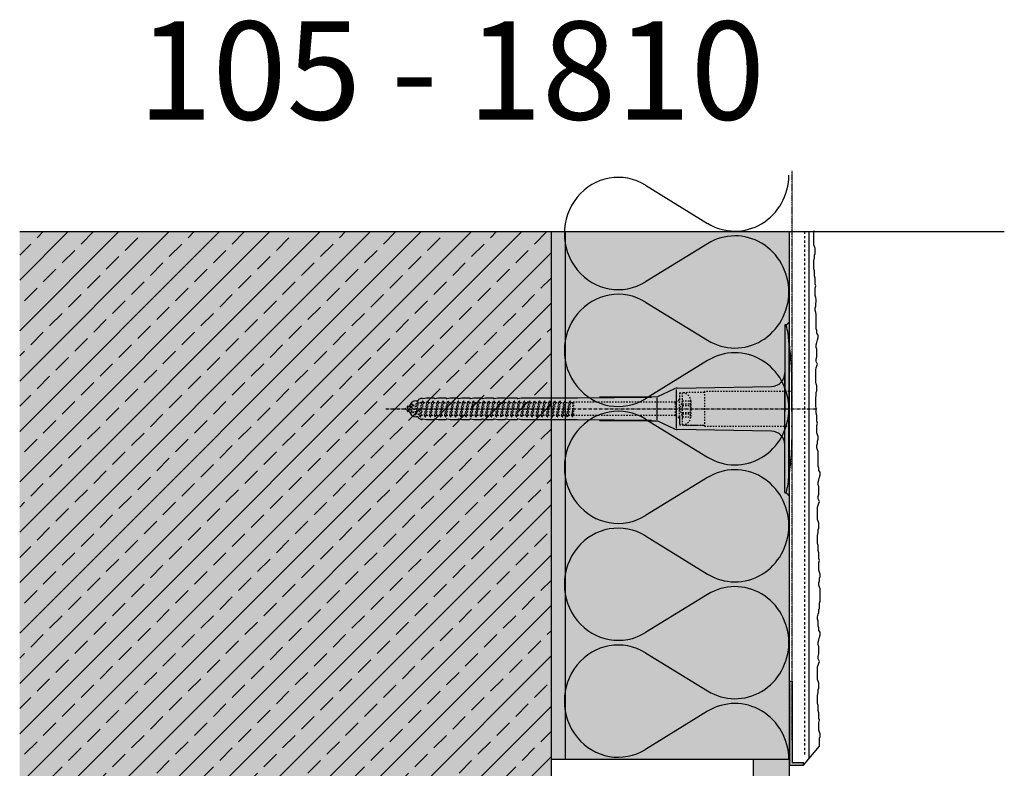
# Model space of a CAD drawing. Extents: x -196 to 4112, y -16253 to -4063.
# Drawn here: x 1453 to 1804, y -15783 to -15516 of the extents above; entities that cross this region are included whole.
import ezdxf

# ---------------------------------------------------------------- set-up
doc = ezdxf.new("R2010")
doc.units = 0
doc.header["$LTSCALE"] = 0.1
for name, pattern in [('ACHSE', [18.5, 12, -3, 0.5, -3]), ('AUSGEZOGEN', [0]), ('GESTRICHELT', [0.75, 0.5, -0.25]), ('MVS_STRICH', [48, 8, -8, 8, -8, 8, -8]), ('STRICHLINIE', [10, 5, -5]), ('STRICHLINIE2', [0.375, 0.25, -0.125])]:
    doc.linetypes.add(name, pattern=pattern)
for name, color, linetype in [('ACHSEN', 1, 'ACHSE'), ('Armierung', 6, 'Continuous'), ('BEMASSUNG', 1, 'AUSGEZOGEN'), ('DÄMMUNG', 1, 'Continuous'), ('Putz', 6, 'Continuous'), ('Rohbau', 4, 'Continuous'), ('SCHRAFFUR', 7, 'Continuous'), ('SICHTBARE', 7, 'Continuous'), ('UNSICHTBARE', 1, 'STRICHLINIE')]:
    doc.layers.add(name, color=color, linetype=linetype)
doc.layers.add('Alsecco', color=7, linetype='AUSGEZOGEN', lineweight=18)
doc.styles.add('ARIAL7', font='arial.ttf', dxfattribs={"height": 7})

# ---------------------------------------------------------------- blocks, each defined once
blk = doc.blocks.new('DAEMM')
at = {"layer": 'DÄMMUNG'}
for p, q in [((0.2065, 0.362), (0.0435, 0.638)), ((0.4565, 0.638), (0.2935, 0.362))]:
    blk.add_line(p, q, dxfattribs=at)
for centre, radius, start, end in [((0.25, 0.76), 0.2398, 329.435, 210.565), ((-0.0001, 0.2399), 0.2399, 270.0152, 30.5802), ((0.5001, 0.2399), 0.2399, 149.4198, 269.9848)]:
    blk.add_arc(centre, radius, start, end, dxfattribs=at)
blk = doc.blocks.new('A$C77E92DD5')
at = {"layer": 'ACHSEN', "color": 1, "linetype": 'ACHSE'}
blk.add_line((-142.19, 0), (11.74, 0), dxfattribs=at)
at = {"layer": 'SICHTBARE', "color": 1, "linetype": 'Continuous'}
for p, q in [((0, 29.72), (0, 12.79)), ((1.57, 23.62), (1.44, 23.67)), ((1.44, 23.67), (1.44, -1)), ((0, -12.79), (0, 12.79)), ((0, 12.79), (0, -1)), ((-45.24, 4.38), (-39.15, 7.22)), ((-38.38, 7.4), (-4.72, 7.99)), ((2.53, -1), (2.53, 9.08)), ((-130.42, 3.41), (-129.66, 3.84)), ((-129.66, 3.84), (-129.21, 3.84)), ((-129.66, 3.84), (-129.21, 3.84)), ((-128.98, 3.68), (-127.78, 3.96)), ((-127.78, 3.96), (-124.99, 3.96)), ((-124.99, 3.96), (-124.99, 3.86)), ((-124.76, 3.68), (-123.55, 3.96)), ((-123.55, 3.96), (-120.77, 3.96)), ((-120.77, 3.96), (-120.77, 3.86)), ((-120.53, 3.68), (-119.33, 3.96)), ((-119.33, 3.96), (-116.55, 3.96)), ((-116.55, 3.96), (-116.54, 3.86)), ((-116.31, 3.68), (-115.1, 3.96)), ((-115.1, 3.96), (-112.32, 3.96)), ((-112.32, 3.96), (-112.32, 3.86)), ((-112.08, 3.68), (-110.88, 3.96)), ((-110.88, 3.96), (-108.1, 3.96)), ((-108.1, 3.96), (-108.1, 3.86)), ((-107.86, 3.68), (-106.66, 3.96)), ((-106.66, 3.96), (-105.65, 3.96)), ((-105.65, 3.96), (-103.87, 3.96)), ((-105.65, 3.96), (-105.65, 3.96)), ((-103.87, 3.96), (-103.87, 3.86)), ((-103.64, 3.68), (-102.43, 3.96)), ((-102.43, 3.96), (-99.65, 3.96)), ((-99.65, 3.96), (-99.65, 3.86)), ((-99.41, 3.68), (-98.21, 3.96)), ((-98.21, 3.96), (-95.43, 3.96)), ((-95.43, 3.96), (-95.42, 3.86)), ((-95.19, 3.68), (-93.98, 3.96)), ((-93.98, 3.96), (-73.92, 3.96)), ((-73.92, 3.96), (-47.52, 4.2)), ((-47.52, 4.2), (-66.05, 4.2)), ((-45.64, 3.91), (-45.64, -3.87)), ((-38.77, 6.9), (-38.77, -6.98)), ((-134.5, 0.43), (-134.5, 0.82)), ((-134.35, 0.96), (-133.78, 0.96)), ((-133.59, 0.81), (-133.77, 0.99)), ((-131.42, 2.88), (-130.66, 2.88)), ((-130.66, 2.88), (-130.66, 2.99)), ((-106.79, 2.3), (-107.25, 2.75)), ((-103.26, 2.3), (-103.51, 2.55)), ((-99.72, 2.3), (-99.78, 2.35)), ((-134.5, -0.82), (-134.5, -0.43)), ((-133.78, -0.96), (-134.35, -0.96)), ((-130.66, -2.88), (-131.42, -2.88)), ((-130.66, -2.99), (-130.66, -2.88)), ((-129.66, -3.84), (-130.42, -3.41)), ((0, -14.79), (0, -1)), ((1.44, -23.67), (1.44, -1)), ((2.53, -1), (2.53, -11.08)), ((-129.66, -3.84), (-129.21, -3.84)), ((-129.21, -3.84), (-129.66, -3.84)), ((-127.78, -3.96), (-128.98, -3.68)), ((-124.99, -3.96), (-127.78, -3.96)), ((-124.99, -3.86), (-124.99, -3.96)), ((-123.55, -3.96), (-124.76, -3.68)), ((-120.77, -3.96), (-123.55, -3.96)), ((-120.77, -3.86), (-120.77, -3.96)), ((-119.33, -3.96), (-120.53, -3.68)), ((-116.55, -3.96), (-119.33, -3.96)), ((-116.54, -3.86), (-116.55, -3.96)), ((-115.1, -3.96), (-116.31, -3.68)), ((-112.32, -3.96), (-115.1, -3.96)), ((-112.32, -3.86), (-112.32, -3.96)), ((-110.88, -3.96), (-112.08, -3.68)), ((-108.1, -3.96), (-110.88, -3.96)), ((-108.1, -3.86), (-108.1, -3.96)), ((-106.66, -3.96), (-107.86, -3.68)), ((-105.65, -3.96), (-106.66, -3.96)), ((-103.87, -3.96), (-105.65, -3.96)), ((-105.65, -3.96), (-105.65, -3.96)), ((-103.87, -3.86), (-103.87, -3.96)), ((-102.43, -3.96), (-103.64, -3.68)), ((-99.65, -3.96), (-102.43, -3.96)), ((-99.65, -3.86), (-99.65, -3.96)), ((-98.21, -3.96), (-99.41, -3.68)), ((-95.43, -3.96), (-98.21, -3.96)), ((-95.42, -3.86), (-95.43, -3.96)), ((-93.98, -3.96), (-95.19, -3.68)), ((-73.92, -3.96), (-93.98, -3.96)), ((-47.52, -4.2), (-73.92, -3.96)), ((-66.05, -4.2), (-47.52, -4.2)), ((-39.15, -7.22), (-45.24, -4.38)), ((-4.72, -7.99), (-38.38, -7.4)), ((0, -29.72), (0, -14.79)), ((1.57, -23.62), (1.44, -23.67))]:
    blk.add_line(p, q, dxfattribs=at)
for centre, radius, start, end in [((0.25, 29.72), 0.25, 17.0383, 178.0994), ((0.38, 29.72), 0.384, 178.0994, 180), ((-0.39, 32.09), 2.22, 286.8171, 325.4868), ((-20.16, 23.46), 21.6, 0.6383, 17.0383), ((-92.03, 10.18), 94.56, 6.9976, 8.1712), ((-114.81, 8.86), 117.34, 1.0436, 6.2808), ((-4.8, 12.79), 4.8, 271, 0), ((-92.03, 9.08), 94.56, 0, 1.1634), ((-38.34, 5.48), 1.92, 91, 115), ((-129.02, 3.86), 0.192, 187.3299, 283.2), ((-124.8, 3.86), 0.192, 181, 283.2), ((-120.58, 3.86), 0.192, 181, 283.2), ((-116.35, 3.86), 0.192, 181, 283.2), ((-112.13, 3.86), 0.192, 181, 283.2), ((-107.9, 3.86), 0.192, 181, 283.2), ((-103.68, 3.86), 0.192, 181, 283.2), ((-99.46, 3.86), 0.192, 181, 283.2), ((-95.23, 3.86), 0.192, 181, 283.2), ((-65.93, 1193.88), 1189.68, 269.99407, 270.99641), ((-134.35, 0.82), 0.144, 90, 180), ((-131.42, 0.48), 2.4, 90, 168.463), ((-130.18, 2.99), 0.48, 120, 180), ((-134.35, -0.82), 0.144, 180, 270), ((-131.42, -0.48), 2.4, 191.537, 270), ((-130.18, -2.99), 0.48, 180, 240), ((-129.02, -3.86), 0.192, 76.8, 172.6701), ((-124.8, -3.86), 0.192, 76.8, 179), ((-120.58, -3.86), 0.192, 76.8, 179), ((-116.35, -3.86), 0.192, 76.8, 179), ((-112.13, -3.86), 0.192, 76.8, 179), ((-107.9, -3.86), 0.192, 76.8, 179), ((-103.68, -3.86), 0.192, 76.8, 179), ((-99.46, -3.86), 0.192, 76.8, 179), ((-95.23, -3.86), 0.192, 76.8, 179), ((-65.93, -1193.88), 1189.68, 89.00359, 90.00593), ((-38.34, -5.48), 1.92, 245, 269), ((-4.8, -12.79), 4.8, 0, 89), ((-75.23, -11.26), 77.76, 352.2821, 358.7159), ((-92.03, -11.08), 94.56, 358.8366, 0), ((-20.16, -23.46), 21.6, 342.9617, 359.3617), ((-92.03, -10.18), 94.56, 351.8288, 353.0024), ((0.38, -29.72), 0.384, 180, 181.9006), ((0.25, -29.72), 0.25, 181.9006, 342.9617), ((-0.42, -32.09), 2.22, 34.5132, 73.1829)]:
    blk.add_arc(centre, radius, start, end, dxfattribs=at)
for points in [[(-129.66, 3.84), (-129.66, 3.84), (-129.66, 3.84), (-129.66, 3.84)], [(-129.21, 3.84), (-129.21, 3.84), (-129.21, 3.84), (-129.21, 3.84)], [(-129.66, -3.84), (-129.66, -3.84), (-129.66, -3.84), (-129.66, -3.84)], [(-129.21, -3.84), (-129.21, -3.84), (-129.21, -3.84), (-129.21, -3.84)]]:
    blk.add_open_spline(points, degree=3, dxfattribs=at)
at = {"layer": 'UNSICHTBARE', "color": 2, "linetype": 'STRICHLINIE'}
for p, q in [((-37.54, 5.75), (-37.54, 2.9)), ((-37.54, 5.75), (-36.54, 5.75)), ((-37.54, 4.71), (-37.54, 3.55)), ((-37.54, 3.55), (-37.54, 2.4)), ((-28.68, 5.84), (-36.54, 5.75)), ((-36.54, 5.75), (-36.54, -5.75)), ((2.53, 6.2), (-28.68, 6.2)), ((-28.68, 6.2), (-28.68, -6.2)), ((-135.54, 0), (-133.42, 0.88)), ((-133.88, -0.69), (-135.54, 0)), ((-133.88, -0.69), (-133.42, 0.88)), ((-133.42, 0.88), (-132.92, 1.74)), ((-133.37, -1.56), (-132.92, 1.74)), ((-133.27, -1.56), (-132.82, 1.74)), ((-132.99, -1.06), (-132.53, 1.24)), ((-132.92, 1.74), (-132.82, 1.74)), ((-132.53, 1.24), (-132.82, 1.74)), ((-132.53, 1.24), (-131.45, 1.69)), ((-132.2, -1.38), (-131.45, 1.69)), ((-131.7, -2.25), (-130.95, 2.56)), ((-131.6, -2.25), (-130.85, 2.56)), ((-131.45, 1.69), (-130.95, 2.56)), ((-131.31, -1.75), (-130.56, 2.06)), ((-130.95, 2.56), (-130.85, 2.56)), ((-130.56, 2.06), (-130.85, 2.56)), ((-130.56, 2.06), (-129.98, 2.3)), ((-130.38, -2.13), (-129.38, 2.3)), ((-130, -2.8), (-129.09, 2.8)), ((-129.98, 2.3), (-129.38, 2.3)), ((-129.9, -2.8), (-128.99, 2.8)), ((-129.61, -2.3), (-128.7, 2.3)), ((-129.38, 2.3), (-129.09, 2.8)), ((-129.09, 2.8), (-128.99, 2.8)), ((-128.7, 2.3), (-128.99, 2.8)), ((-128.7, 2.3), (-127.57, 2.3)), ((-128.48, -2.3), (-127.57, 2.3)), ((-128.19, -2.8), (-127.28, 2.8)), ((-128.09, -2.8), (-127.18, 2.8)), ((-127.8, -2.3), (-126.89, 2.3)), ((-127.57, 2.3), (-127.28, 2.8)), ((-127.28, 2.8), (-127.18, 2.8)), ((-126.89, 2.3), (-127.18, 2.8)), ((-126.89, 2.3), (-125.76, 2.3)), ((-126.67, -2.3), (-125.76, 2.3)), ((-126.38, -2.8), (-125.47, 2.8)), ((-126.28, -2.8), (-125.37, 2.8)), ((-125.99, -2.3), (-125.08, 2.3)), ((-125.76, 2.3), (-125.47, 2.8)), ((-125.47, 2.8), (-125.37, 2.8)), ((-125.08, 2.3), (-125.37, 2.8)), ((-125.08, 2.3), (-123.95, 2.3)), ((-124.86, -2.3), (-123.95, 2.3)), ((-124.57, -2.8), (-123.66, 2.8)), ((-124.47, -2.8), (-123.56, 2.8)), ((-124.18, -2.3), (-123.27, 2.3)), ((-123.95, 2.3), (-123.66, 2.8)), ((-123.66, 2.8), (-123.56, 2.8)), ((-123.27, 2.3), (-123.56, 2.8)), ((-123.27, 2.3), (-122.14, 2.3)), ((-123.05, -2.3), (-122.14, 2.3)), ((-122.76, -2.8), (-121.85, 2.8)), ((-122.66, -2.8), (-121.75, 2.8)), ((-122.37, -2.3), (-121.46, 2.3)), ((-122.14, 2.3), (-121.85, 2.8)), ((-121.85, 2.8), (-121.75, 2.8)), ((-121.46, 2.3), (-121.75, 2.8)), ((-121.46, 2.3), (-120.33, 2.3)), ((-121.24, -2.3), (-120.33, 2.3)), ((-120.95, -2.8), (-120.04, 2.8)), ((-120.85, -2.8), (-119.94, 2.8)), ((-120.56, -2.3), (-119.65, 2.3)), ((-120.33, 2.3), (-120.04, 2.8)), ((-120.04, 2.8), (-119.94, 2.8)), ((-119.65, 2.3), (-119.94, 2.8)), ((-119.65, 2.3), (-118.52, 2.3)), ((-119.43, -2.3), (-118.52, 2.3)), ((-119.14, -2.8), (-118.23, 2.8)), ((-119.04, -2.8), (-118.13, 2.8)), ((-118.75, -2.3), (-117.84, 2.3)), ((-118.52, 2.3), (-118.23, 2.8)), ((-118.23, 2.8), (-118.13, 2.8)), ((-117.84, 2.3), (-118.13, 2.8)), ((-117.84, 2.3), (-116.71, 2.3)), ((-117.62, -2.3), (-116.71, 2.3)), ((-117.33, -2.8), (-116.42, 2.8)), ((-117.23, -2.8), (-116.32, 2.8)), ((-116.94, -2.3), (-116.03, 2.3)), ((-116.71, 2.3), (-116.42, 2.8)), ((-116.42, 2.8), (-116.32, 2.8)), ((-116.03, 2.3), (-116.32, 2.8)), ((-116.03, 2.3), (-114.9, 2.3)), ((-115.81, -2.3), (-114.9, 2.3)), ((-115.52, -2.8), (-114.61, 2.8)), ((-115.42, -2.8), (-114.51, 2.8)), ((-115.13, -2.3), (-114.22, 2.3)), ((-114.9, 2.3), (-114.61, 2.8)), ((-114.61, 2.8), (-114.51, 2.8)), ((-114.22, 2.3), (-114.51, 2.8)), ((-114.22, 2.3), (-113.09, 2.3)), ((-114, -2.3), (-113.09, 2.3)), ((-113.71, -2.8), (-112.8, 2.8)), ((-113.61, -2.8), (-112.7, 2.8)), ((-113.32, -2.3), (-112.41, 2.3)), ((-113.09, 2.3), (-112.8, 2.8)), ((-112.8, 2.8), (-112.7, 2.8)), ((-112.41, 2.3), (-112.7, 2.8)), ((-112.41, 2.3), (-111.28, 2.3)), ((-112.19, -2.3), (-111.28, 2.3)), ((-111.9, -2.8), (-110.99, 2.8)), ((-111.8, -2.8), (-110.89, 2.8)), ((-111.51, -2.3), (-110.6, 2.3)), ((-111.28, 2.3), (-110.99, 2.8)), ((-110.99, 2.8), (-110.89, 2.8)), ((-110.6, 2.3), (-110.89, 2.8)), ((-110.6, 2.3), (-109.47, 2.3)), ((-110.38, -2.3), (-109.47, 2.3)), ((-110.09, -2.8), (-109.18, 2.8)), ((-109.99, -2.8), (-109.08, 2.8)), ((-109.7, -2.3), (-108.79, 2.3)), ((-109.47, 2.3), (-109.18, 2.8)), ((-109.18, 2.8), (-109.08, 2.8)), ((-108.79, 2.3), (-109.08, 2.8)), ((-108.79, 2.3), (-107.66, 2.3)), ((-108.57, -2.3), (-107.66, 2.3)), ((-108.28, -2.8), (-107.37, 2.8)), ((-108.18, -2.8), (-107.27, 2.8)), ((-107.89, -2.3), (-106.98, 2.3)), ((-107.66, 2.3), (-107.37, 2.8)), ((-107.37, 2.8), (-107.27, 2.8)), ((-106.98, 2.3), (-107.27, 2.8)), ((-106.98, 2.3), (-105.85, 2.3)), ((-106.76, -2.3), (-105.85, 2.3)), ((-106.47, -2.8), (-105.56, 2.8)), ((-106.37, -2.8), (-105.46, 2.8)), ((-106.08, -2.3), (-105.17, 2.3)), ((-105.85, 2.3), (-105.56, 2.8)), ((-105.56, 2.8), (-105.46, 2.8)), ((-105.17, 2.3), (-105.46, 2.8)), ((-105.17, 2.3), (-104.04, 2.3)), ((-104.95, -2.3), (-104.04, 2.3)), ((-104.66, -2.8), (-103.75, 2.8)), ((-104.56, -2.8), (-103.65, 2.8)), ((-104.27, -2.3), (-103.36, 2.3)), ((-104.04, 2.3), (-103.75, 2.8)), ((-103.75, 2.8), (-103.65, 2.8)), ((-103.36, 2.3), (-103.65, 2.8)), ((-103.36, 2.3), (-102.23, 2.3)), ((-103.14, -2.3), (-102.23, 2.3)), ((-102.85, -2.8), (-101.94, 2.8)), ((-102.75, -2.8), (-101.84, 2.8)), ((-102.46, -2.3), (-101.55, 2.3)), ((-102.23, 2.3), (-101.94, 2.8)), ((-101.94, 2.8), (-101.84, 2.8)), ((-101.55, 2.3), (-101.84, 2.8)), ((-101.55, 2.3), (-100.42, 2.3)), ((-101.33, -2.3), (-100.42, 2.3)), ((-101.04, -2.8), (-100.13, 2.8)), ((-100.94, -2.8), (-100.03, 2.8)), ((-100.65, -2.3), (-99.74, 2.3)), ((-100.42, 2.3), (-100.13, 2.8)), ((-100.13, 2.8), (-100.03, 2.8)), ((-99.74, 2.3), (-100.03, 2.8)), ((-99.74, 2.3), (-98.61, 2.3)), ((-99.52, -2.3), (-98.61, 2.3)), ((-99.23, -2.8), (-98.32, 2.8)), ((-99.13, -2.8), (-98.22, 2.8)), ((-98.84, -2.3), (-97.93, 2.3)), ((-98.61, 2.3), (-98.32, 2.8)), ((-98.32, 2.8), (-98.22, 2.8)), ((-97.93, 2.3), (-98.22, 2.8)), ((-97.93, 2.3), (-96.8, 2.3)), ((-97.71, -2.3), (-96.8, 2.3)), ((-97.42, -2.8), (-96.51, 2.8)), ((-97.32, -2.8), (-96.41, 2.8)), ((-97.03, -2.3), (-96.12, 2.3)), ((-96.8, 2.3), (-96.51, 2.8)), ((-96.51, 2.8), (-96.41, 2.8)), ((-96.12, 2.3), (-96.41, 2.8)), ((-96.12, 2.3), (-94.99, 2.3)), ((-95.9, -2.3), (-94.99, 2.3)), ((-95.61, -2.8), (-94.7, 2.8)), ((-95.51, -2.8), (-94.6, 2.8)), ((-95.22, -2.3), (-94.31, 2.3)), ((-94.99, 2.3), (-94.7, 2.8)), ((-94.7, 2.8), (-94.6, 2.8)), ((-94.31, 2.3), (-94.6, 2.8)), ((-94.31, 2.3), (-93.18, 2.3)), ((-94.09, -2.3), (-93.18, 2.3)), ((-93.8, -2.8), (-92.89, 2.8)), ((-93.7, -2.8), (-92.79, 2.8)), ((-93.41, -2.3), (-92.5, 2.3)), ((-93.18, 2.3), (-92.89, 2.8)), ((-92.89, 2.8), (-92.79, 2.8)), ((-92.5, 2.3), (-92.79, 2.8)), ((-92.5, 2.3), (-91.37, 2.3)), ((-92.28, -2.3), (-91.37, 2.3)), ((-91.99, -2.8), (-91.08, 2.8)), ((-91.89, -2.8), (-90.98, 2.8)), ((-91.6, -2.3), (-90.69, 2.3)), ((-91.37, 2.3), (-91.08, 2.8)), ((-91.08, 2.8), (-90.98, 2.8)), ((-90.69, 2.3), (-90.98, 2.8)), ((-90.69, 2.3), (-89.56, 2.3)), ((-90.47, -2.3), (-89.56, 2.3)), ((-90.18, -2.8), (-89.27, 2.8)), ((-90.08, -2.8), (-89.17, 2.8)), ((-89.79, -2.3), (-88.88, 2.3)), ((-89.56, 2.3), (-89.27, 2.8)), ((-89.27, 2.8), (-89.17, 2.8)), ((-88.88, 2.3), (-89.17, 2.8)), ((-88.88, 2.3), (-87.75, 2.3)), ((-88.66, -2.3), (-87.75, 2.3)), ((-88.37, -2.8), (-87.46, 2.8)), ((-88.27, -2.8), (-87.36, 2.8)), ((-87.98, -2.3), (-87.07, 2.3)), ((-87.75, 2.3), (-87.46, 2.8)), ((-87.46, 2.8), (-87.36, 2.8)), ((-87.07, 2.3), (-87.36, 2.8)), ((-87.07, 2.3), (-85.94, 2.3)), ((-86.85, -2.3), (-85.94, 2.3)), ((-86.56, -2.8), (-85.65, 2.8)), ((-86.46, -2.8), (-85.55, 2.8)), ((-86.17, -2.3), (-85.26, 2.3)), ((-85.94, 2.3), (-85.65, 2.8)), ((-85.65, 2.8), (-85.55, 2.8)), ((-85.26, 2.3), (-85.55, 2.8)), ((-85.26, 2.3), (-84.13, 2.3)), ((-85.04, -2.3), (-84.13, 2.3)), ((-84.75, -2.8), (-83.84, 2.8)), ((-84.65, -2.8), (-83.74, 2.8)), ((-84.36, -2.3), (-83.45, 2.3)), ((-84.13, 2.3), (-83.84, 2.8)), ((-83.84, 2.8), (-83.74, 2.8)), ((-83.45, 2.3), (-83.74, 2.8)), ((-83.45, 2.3), (-82.32, 2.3)), ((-83.23, -2.3), (-82.32, 2.3)), ((-82.94, -2.8), (-82.03, 2.8)), ((-82.84, -2.8), (-81.93, 2.8)), ((-82.55, -2.3), (-81.64, 2.3)), ((-82.32, 2.3), (-82.03, 2.8)), ((-82.03, 2.8), (-81.93, 2.8)), ((-81.64, 2.3), (-81.93, 2.8)), ((-81.64, 2.3), (-80.51, 2.3)), ((-81.42, -2.3), (-80.51, 2.3)), ((-81.13, -2.8), (-80.22, 2.8)), ((-81.03, -2.8), (-80.12, 2.8)), ((-80.74, -2.3), (-79.83, 2.3)), ((-80.51, 2.3), (-80.22, 2.8)), ((-80.22, 2.8), (-80.12, 2.8)), ((-79.83, 2.3), (-80.12, 2.8)), ((-79.83, 2.3), (-78.7, 2.3)), ((-79.61, -2.3), (-78.7, 2.3)), ((-79.32, -2.8), (-78.41, 2.8)), ((-79.22, -2.8), (-78.31, 2.8)), ((-78.93, -2.3), (-78.02, 2.3)), ((-78.7, 2.3), (-78.41, 2.8)), ((-78.41, 2.8), (-78.31, 2.8)), ((-78.02, 2.3), (-78.31, 2.8)), ((-78.02, 2.3), (-76.89, 2.3)), ((-77.8, -2.3), (-76.89, 2.3)), ((-77.51, -2.8), (-76.6, 2.8)), ((-77.41, -2.8), (-76.5, 2.8)), ((-77.12, -2.3), (-76.21, 2.3)), ((-76.89, 2.3), (-76.6, 2.8)), ((-76.6, 2.8), (-76.5, 2.8)), ((-76.21, 2.3), (-76.5, 2.8)), ((-76.21, 2.3), (-75.54, 2.3)), ((-75.54, 2.3), (-75.36, 2.4)), ((-75.54, -2.3), (-75.54, 2.3)), ((-75.36, 2.4), (-75.36, -2.4)), ((-39.01, 2.4), (-75.36, 2.4)), ((-37.54, 3.25), (-39.01, 2.4)), ((-39.01, -2.4), (-39.01, 2.4)), ((-36.54, 2.8), (-37.56, 0)), ((-37.56, 0), (-36.54, -2.8)), ((-37.54, -2.9), (-37.54, 2.9)), ((-36.54, 2.8), (-36.54, -2.8)), ((-36.54, 2.8), (-33.79, 2.8)), ((-36.54, 1.75), (-33.79, 1.75)), ((-36.54, 1.25), (-33.79, 1.25)), ((-33.79, 3.05), (-33.79, -3.05)), ((-33.79, 3.05), (-33.55, 3.05)), ((-33.54, 2.75), (-33.54, -2.75)), ((-133.37, -1.56), (-133.88, -0.69)), ((-133.37, -1.56), (-133.27, -1.56)), ((-133.27, -1.56), (-132.99, -1.06)), ((-132.2, -1.38), (-132.99, -1.06)), ((-131.7, -2.25), (-132.2, -1.38)), ((-131.7, -2.25), (-131.6, -2.25)), ((-131.6, -2.25), (-131.31, -1.75)), ((-130.38, -2.13), (-131.31, -1.75)), ((-130, -2.8), (-130.38, -2.13)), ((-130, -2.8), (-129.9, -2.8)), ((-129.9, -2.8), (-129.61, -2.3)), ((-129.61, -2.3), (-128.48, -2.3)), ((-128.19, -2.8), (-128.48, -2.3)), ((-128.19, -2.8), (-128.09, -2.8)), ((-128.09, -2.8), (-127.8, -2.3)), ((-127.8, -2.3), (-126.67, -2.3)), ((-126.38, -2.8), (-126.67, -2.3)), ((-126.38, -2.8), (-126.28, -2.8)), ((-126.28, -2.8), (-125.99, -2.3)), ((-125.99, -2.3), (-124.86, -2.3)), ((-124.57, -2.8), (-124.86, -2.3)), ((-124.57, -2.8), (-124.47, -2.8)), ((-124.47, -2.8), (-124.18, -2.3)), ((-124.18, -2.3), (-123.05, -2.3)), ((-122.76, -2.8), (-123.05, -2.3)), ((-122.76, -2.8), (-122.66, -2.8)), ((-122.66, -2.8), (-122.37, -2.3)), ((-122.37, -2.3), (-121.24, -2.3)), ((-120.95, -2.8), (-121.24, -2.3)), ((-120.95, -2.8), (-120.85, -2.8)), ((-120.85, -2.8), (-120.56, -2.3)), ((-120.56, -2.3), (-119.43, -2.3)), ((-119.14, -2.8), (-119.43, -2.3)), ((-119.14, -2.8), (-119.04, -2.8)), ((-119.04, -2.8), (-118.75, -2.3)), ((-118.75, -2.3), (-117.62, -2.3)), ((-117.33, -2.8), (-117.62, -2.3)), ((-117.33, -2.8), (-117.23, -2.8)), ((-117.23, -2.8), (-116.94, -2.3)), ((-116.94, -2.3), (-115.81, -2.3)), ((-115.52, -2.8), (-115.81, -2.3)), ((-115.52, -2.8), (-115.42, -2.8)), ((-115.42, -2.8), (-115.13, -2.3)), ((-115.13, -2.3), (-114, -2.3)), ((-113.71, -2.8), (-114, -2.3)), ((-113.71, -2.8), (-113.61, -2.8)), ((-113.61, -2.8), (-113.32, -2.3)), ((-113.32, -2.3), (-112.19, -2.3)), ((-111.9, -2.8), (-112.19, -2.3)), ((-111.9, -2.8), (-111.8, -2.8)), ((-111.8, -2.8), (-111.51, -2.3)), ((-111.51, -2.3), (-110.38, -2.3)), ((-110.09, -2.8), (-110.38, -2.3)), ((-110.09, -2.8), (-109.99, -2.8)), ((-109.99, -2.8), (-109.7, -2.3)), ((-109.7, -2.3), (-108.57, -2.3)), ((-108.28, -2.8), (-108.57, -2.3)), ((-108.28, -2.8), (-108.18, -2.8)), ((-108.18, -2.8), (-107.89, -2.3)), ((-107.89, -2.3), (-106.76, -2.3)), ((-106.47, -2.8), (-106.76, -2.3)), ((-106.47, -2.8), (-106.37, -2.8)), ((-106.37, -2.8), (-106.08, -2.3)), ((-106.08, -2.3), (-104.95, -2.3)), ((-104.66, -2.8), (-104.95, -2.3)), ((-104.66, -2.8), (-104.56, -2.8)), ((-104.56, -2.8), (-104.27, -2.3)), ((-104.27, -2.3), (-103.14, -2.3)), ((-102.85, -2.8), (-103.14, -2.3)), ((-102.85, -2.8), (-102.75, -2.8)), ((-102.75, -2.8), (-102.46, -2.3)), ((-102.46, -2.3), (-101.33, -2.3)), ((-101.04, -2.8), (-101.33, -2.3)), ((-101.04, -2.8), (-100.94, -2.8)), ((-100.94, -2.8), (-100.65, -2.3)), ((-100.65, -2.3), (-99.52, -2.3)), ((-99.23, -2.8), (-99.52, -2.3)), ((-99.23, -2.8), (-99.13, -2.8)), ((-99.13, -2.8), (-98.84, -2.3)), ((-98.84, -2.3), (-97.71, -2.3)), ((-97.42, -2.8), (-97.71, -2.3)), ((-97.42, -2.8), (-97.32, -2.8)), ((-97.32, -2.8), (-97.03, -2.3)), ((-97.03, -2.3), (-95.9, -2.3)), ((-95.61, -2.8), (-95.9, -2.3)), ((-95.61, -2.8), (-95.51, -2.8)), ((-95.51, -2.8), (-95.22, -2.3)), ((-95.22, -2.3), (-94.09, -2.3)), ((-93.8, -2.8), (-94.09, -2.3)), ((-93.8, -2.8), (-93.7, -2.8)), ((-93.7, -2.8), (-93.41, -2.3)), ((-93.41, -2.3), (-92.28, -2.3)), ((-91.99, -2.8), (-92.28, -2.3)), ((-91.99, -2.8), (-91.89, -2.8)), ((-91.89, -2.8), (-91.6, -2.3)), ((-91.6, -2.3), (-90.47, -2.3)), ((-90.18, -2.8), (-90.47, -2.3)), ((-90.18, -2.8), (-90.08, -2.8)), ((-90.08, -2.8), (-89.79, -2.3)), ((-89.79, -2.3), (-88.66, -2.3)), ((-88.37, -2.8), (-88.66, -2.3)), ((-88.37, -2.8), (-88.27, -2.8)), ((-88.27, -2.8), (-87.98, -2.3)), ((-87.98, -2.3), (-86.85, -2.3)), ((-86.56, -2.8), (-86.85, -2.3)), ((-86.56, -2.8), (-86.46, -2.8)), ((-86.46, -2.8), (-86.17, -2.3)), ((-86.17, -2.3), (-85.04, -2.3)), ((-84.75, -2.8), (-85.04, -2.3)), ((-84.75, -2.8), (-84.65, -2.8)), ((-84.65, -2.8), (-84.36, -2.3)), ((-84.36, -2.3), (-83.23, -2.3)), ((-82.94, -2.8), (-83.23, -2.3)), ((-82.94, -2.8), (-82.84, -2.8)), ((-82.84, -2.8), (-82.55, -2.3)), ((-82.55, -2.3), (-81.42, -2.3)), ((-81.13, -2.8), (-81.42, -2.3)), ((-81.13, -2.8), (-81.03, -2.8)), ((-81.03, -2.8), (-80.74, -2.3)), ((-80.74, -2.3), (-79.61, -2.3)), ((-79.32, -2.8), (-79.61, -2.3)), ((-79.32, -2.8), (-79.22, -2.8)), ((-79.22, -2.8), (-78.93, -2.3)), ((-78.93, -2.3), (-77.8, -2.3)), ((-77.51, -2.8), (-77.8, -2.3)), ((-77.51, -2.8), (-77.41, -2.8)), ((-77.41, -2.8), (-77.12, -2.3)), ((-77.12, -2.3), (-75.99, -2.3)), ((-75.99, -2.3), (-75.54, -0.01)), ((-75.7, -2.8), (-75.99, -2.3)), ((-75.7, -2.8), (-75.54, -0.01)), ((-75.7, -2.8), (-75.6, -2.8)), ((-75.6, -2.8), (-75.54, -0.01)), ((-75.6, -2.8), (-75.54, -2.3)), ((-75.36, -2.4), (-75.54, -2.3)), ((-39.01, -2.4), (-75.36, -2.4)), ((-37.54, -3.25), (-39.01, -2.4)), ((-37.54, -2.4), (-37.54, -3.55)), ((-37.54, -2.9), (-37.54, -5.75)), ((-36.54, -1.25), (-33.79, -1.25)), ((-36.54, -1.75), (-33.79, -1.75)), ((-36.54, -2.8), (-33.79, -2.8)), ((-33.79, -3.05), (-33.55, -3.05)), ((-37.54, -3.55), (-37.54, -4.71)), ((-37.54, -5.75), (-36.54, -5.75)), ((-28.68, -6.2), (2.53, -6.2))]:
    blk.add_line(p, q, dxfattribs=at)
at = {"layer": 'UNSICHTBARE', "color": 2, "linetype": 'STRICHLINIE2'}
blk.add_line((-36.54, -5.75), (-28.68, -5.84), dxfattribs=at)
at = {"layer": 'UNSICHTBARE', "color": 2, "linetype": 'STRICHLINIE'}
for centre, radius, start, end in [((-38.02, 3.55), 0.48, 270, 0), ((-36.54, 2.75), 3, 0, 90), ((-38.02, -3.55), 0.48, 0, 90), ((-36.54, -2.75), 3, 270, 0)]:
    blk.add_arc(centre, radius, start, end, dxfattribs=at)

msp = doc.modelspace()

# ---------------------------------------------------------------- hatches: boundary and pattern name
at = {"layer": 'Alsecco', "lineweight": -3}
msp.add_hatch(color=254, dxfattribs=at).paths.add_polyline_path([(1727.51, -15782.19), (1732.51, -15782.19), (1732.51, -15781.19), (1728.51, -15781.19), (1728.51, -15752.19), (1727.51, -15752.19)])
at = {"layer": 'SCHRAFFUR', "linetype": 'Continuous'}
h = msp.add_hatch(color=254, dxfattribs=at)
h.dxf.hatch_style = 1
h.paths.add_polyline_path([(1453.12, -15592.04), (1453.12, -16252.05), (1642.51, -16252.05), (1642.51, -15592.04)])
at = {"layer": 'SCHRAFFUR', "lineweight": -3}
h = msp.add_hatch(dxfattribs=at)
h.set_pattern_fill('ANSI33', scale=2, style=0)
h.paths.add_polyline_path([(1453.12, -15592.04), (1453.12, -16252.05), (1642.51, -16252.05), (1642.51, -15592.04)])
at = {"layer": 'SCHRAFFUR', "linetype": 'Continuous'}
h = msp.add_hatch(dxfattribs=at)
h.set_pattern_fill('HEX', color=252, scale=0.23, style=0)
h.set_pattern_definition([(0, (1265.7874, 0), (0, 1.2648301), [0.73025, -1.4605]), (120, (1265.7874, 0), (-1.095375, -0.63241505), [0.73025, -1.4605]), (60, (1266.5177, 0), (-1.095375, 0.63241505), [0.73025, -1.4605])])
h.paths.add_polyline_path([(1647.51, -15780.19), (1642.51, -15780.19), (1642.51, -15592.04), (1647.51, -15592.04)])
at = {"layer": 'SCHRAFFUR', "linetype": 'AUSGEZOGEN', "true_color": 0xedfee1}
h = msp.add_hatch(color=7, dxfattribs=at)
h.dxf.hatch_style = 1
h.paths.add_polyline_path([(1727.28, -15780.19), (1727.28, -15592.04), (1647.51, -15592.04), (1647.51, -15780.19)])
at = {"layer": 'SCHRAFFUR', "linetype": 'Continuous'}
h = msp.add_hatch(color=253, dxfattribs=at)
h.dxf.hatch_style = 1
h.paths.add_polyline_path([(1714.51, -15780.19), (1714.51, -15788.2), (1727.51, -15789.12), (1727.51, -15780.19)])

# ---------------------------------------------------------------- linework, layer by layer
at = {"layer": 'Alsecco', "lineweight": -3}
for p, q in [((1727.51, -15752.19), (1728.51, -15752.19)), ((1727.51, -15752.19), (1727.51, -15782.19)), ((1728.51, -15752.19), (1728.51, -15781.19)), ((1727.51, -15782.19), (1732.51, -15782.19)), ((1728.51, -15781.19), (1732.51, -15781.19)), ((1732.51, -15782.19), (1732.51, -15781.19))]:
    msp.add_line(p, q, dxfattribs=at)
at = {"layer": 'Armierung', "lineweight": -3}
msp.add_line((1734.51, -15779.77), (1734.51, -15592.04), dxfattribs=at)
at = {"layer": 'Putz', "color": 6, "linetype": 'AUSGEZOGEN', "lineweight": -3}
for p, q in [((1736.19, -15592.3), (1736.41, -15591.63)), ((1736.19, -15593.18), (1736.19, -15592.3)), ((1736.19, -15594.06), (1736.19, -15593.18)), ((1736.19, -15594.95), (1736.19, -15594.06)), ((1736.19, -15595.83), (1736.19, -15594.95)), ((1736.19, -15596.71), (1736.19, -15595.83)), ((1736.41, -15597.38), (1736.19, -15596.71)), ((1736.63, -15598.04), (1736.41, -15597.38)), ((1736.41, -15600.47), (1736.63, -15599.81)), ((1736.63, -15598.92), (1736.63, -15598.04)), ((1736.63, -15599.81), (1736.63, -15598.92)), ((1736.19, -15602.46), (1736.41, -15601.35)), ((1736.19, -15603.34), (1736.19, -15602.46)), ((1736.19, -15604.45), (1736.19, -15603.34)), ((1736.41, -15601.35), (1736.41, -15600.47)), ((1736.19, -15605.33), (1736.19, -15604.45)), ((1736.41, -15605.99), (1736.19, -15605.33)), ((1736.41, -15606.88), (1736.41, -15605.99)), ((1736.41, -15607.76), (1736.41, -15606.88)), ((1736.63, -15608.65), (1736.41, -15607.76)), ((1736.63, -15609.53), (1736.63, -15608.65)), ((1736.63, -15610.63), (1736.63, -15609.53)), ((1736.85, -15611.3), (1736.63, -15610.63)), ((1736.63, -15612.18), (1736.85, -15611.3)), ((1736.63, -15613.06), (1736.63, -15612.18)), ((1736.63, -15613.95), (1736.63, -15613.06)), ((1736.63, -15614.83), (1736.63, -15613.95)), ((1736.85, -15615.49), (1736.63, -15614.83)), ((1737.07, -15616.16), (1736.85, -15615.49)), ((1736.85, -15617.7), (1737.07, -15617.04)), ((1736.85, -15618.59), (1736.85, -15617.7)), ((1737.07, -15617.04), (1737.07, -15616.16)), ((1736.63, -15619.25), (1736.85, -15618.59)), ((1736.63, -15620.13), (1736.63, -15619.25)), ((1736.85, -15620.8), (1736.63, -15620.13)), ((1737.07, -15621.46), (1736.85, -15620.8)), ((1737.07, -15622.34), (1737.07, -15621.46)), ((1737.07, -15623.23), (1737.07, -15622.34)), ((1737.07, -15624.11), (1737.07, -15623.23)), ((1737.07, -15625), (1737.07, -15624.11)), ((1737.07, -15625.77), (1737.07, -15625)), ((1737.07, -15626.66), (1737.07, -15625.77)), ((1737.29, -15627.32), (1737.07, -15626.66)), ((1737.29, -15628.2), (1737.29, -15627.32)), ((1737.74, -15628.87), (1737.29, -15628.2)), ((1737.07, -15632.4), (1737.29, -15631.52)), ((1737.29, -15631.52), (1737.51, -15630.63)), ((1737.51, -15630.63), (1737.74, -15629.75)), ((1737.74, -15629.75), (1737.74, -15628.87)), ((1737.07, -15633.29), (1737.07, -15632.4)), ((1737.29, -15633.95), (1737.07, -15633.29)), ((1737.29, -15634.83), (1737.29, -15633.95)), ((1737.29, -15635.72), (1737.29, -15634.83)), ((1737.07, -15637.48), (1737.29, -15636.6)), ((1737.07, -15638.37), (1737.07, -15637.48)), ((1737.51, -15639.25), (1737.07, -15638.37)), ((1737.29, -15636.6), (1737.29, -15635.72)), ((1736.85, -15641.24), (1737.07, -15640.58)), ((1736.85, -15642.12), (1736.85, -15641.24)), ((1736.85, -15643.01), (1736.85, -15642.12)), ((1737.07, -15640.58), (1737.29, -15639.91)), ((1737.29, -15639.91), (1737.51, -15639.25)), ((1736.85, -15643.89), (1736.85, -15643.01)), ((1736.85, -15644.78), (1736.85, -15643.89)), ((1736.85, -15645.66), (1736.85, -15644.78)), ((1737.07, -15646.32), (1736.85, -15645.66)), ((1737.29, -15646.98), (1737.07, -15646.32)), ((1737.07, -15649.42), (1737.29, -15648.75)), ((1737.07, -15650.3), (1737.07, -15649.42)), ((1737.29, -15647.87), (1737.29, -15646.98)), ((1737.29, -15648.75), (1737.29, -15647.87)), ((1736.85, -15651.4), (1737.07, -15650.3)), ((1736.85, -15652.29), (1736.85, -15651.4)), ((1736.85, -15653.39), (1736.85, -15652.29)), ((1736.85, -15654.28), (1736.85, -15653.39)), ((1737.07, -15654.94), (1736.85, -15654.28)), ((1737.07, -15655.82), (1737.07, -15654.94)), ((1737.07, -15656.71), (1737.07, -15655.82)), ((1737.29, -15657.59), (1737.07, -15656.71)), ((1737.29, -15658.47), (1737.29, -15657.59)), ((1737.29, -15659.58), (1737.29, -15658.47)), ((1737.51, -15660.24), (1737.29, -15659.58)), ((1737.29, -15661.13), (1737.51, -15660.24)), ((1737.29, -15662.01), (1737.29, -15661.13)), ((1737.29, -15662.89), (1737.29, -15662.01)), ((1737.29, -15663.78), (1737.29, -15662.89)), ((1737.51, -15664.44), (1737.29, -15663.78)), ((1737.74, -15665.1), (1737.51, -15664.44)), ((1737.51, -15666.65), (1737.74, -15665.99)), ((1737.51, -15667.53), (1737.51, -15666.65)), ((1737.74, -15665.99), (1737.74, -15665.1)), ((1737.29, -15668.2), (1737.51, -15667.53)), ((1737.29, -15669.08), (1737.29, -15668.2)), ((1737.51, -15669.74), (1737.29, -15669.08)), ((1737.74, -15670.41), (1737.51, -15669.74)), ((1737.74, -15671.29), (1737.74, -15670.41)), ((1737.74, -15672.17), (1737.74, -15671.29)), ((1737.74, -15673.06), (1737.74, -15672.17)), ((1737.74, -15673.94), (1737.74, -15673.06)), ((1737.74, -15674.72), (1737.74, -15673.94)), ((1737.74, -15675.6), (1737.74, -15674.72)), ((1737.96, -15676.27), (1737.74, -15675.6)), ((1737.96, -15677.15), (1737.96, -15676.27)), ((1738.4, -15677.81), (1737.96, -15677.15)), ((1737.74, -15681.35), (1737.96, -15680.46)), ((1737.96, -15680.46), (1738.18, -15679.58)), ((1738.18, -15679.58), (1738.4, -15678.7)), ((1738.4, -15678.7), (1738.4, -15677.81)), ((1737.74, -15682.23), (1737.74, -15681.35)), ((1737.96, -15682.89), (1737.74, -15682.23)), ((1737.96, -15683.78), (1737.96, -15682.89)), ((1737.96, -15684.66), (1737.96, -15683.78)), ((1737.96, -15685.55), (1737.96, -15684.66)), ((1737.74, -15686.43), (1737.96, -15685.55)), ((1737.74, -15687.31), (1737.74, -15686.43)), ((1738.18, -15688.2), (1737.74, -15687.31)), ((1737.51, -15690.18), (1737.74, -15689.52)), ((1737.51, -15691.07), (1737.51, -15690.18)), ((1737.51, -15691.95), (1737.51, -15691.07)), ((1737.74, -15689.52), (1737.96, -15688.86)), ((1737.96, -15688.86), (1738.18, -15688.2)), ((1737.51, -15692.84), (1737.51, -15691.95)), ((1737.51, -15693.72), (1737.51, -15692.84)), ((1737.51, -15694.6), (1737.51, -15693.72)), ((1737.74, -15695.27), (1737.51, -15694.6)), ((1737.96, -15695.93), (1737.74, -15695.27)), ((1737.74, -15698.36), (1737.96, -15697.7)), ((1737.74, -15699.24), (1737.74, -15698.36)), ((1737.96, -15696.81), (1737.96, -15695.93)), ((1737.96, -15697.7), (1737.96, -15696.81)), ((1737.51, -15700.35), (1737.74, -15699.24)), ((1737.51, -15701.23), (1737.51, -15700.35)), ((1737.51, -15702.34), (1737.51, -15701.23)), ((1737.51, -15703.22), (1737.51, -15702.34)), ((1737.74, -15703.88), (1737.51, -15703.22)), ((1737.74, -15704.77), (1737.74, -15703.88)), ((1737.74, -15705.65), (1737.74, -15704.77)), ((1737.96, -15706.54), (1737.74, -15705.65)), ((1737.96, -15707.42), (1737.96, -15706.54)), ((1737.96, -15708.52), (1737.96, -15707.42)), ((1738.18, -15709.19), (1737.96, -15708.52)), ((1737.96, -15710.07), (1738.18, -15709.19)), ((1737.96, -15710.95), (1737.96, -15710.07)), ((1737.96, -15711.84), (1737.96, -15710.95)), ((1737.96, -15712.72), (1737.96, -15711.84)), ((1738.18, -15713.38), (1737.96, -15712.72)), ((1738.4, -15714.05), (1738.18, -15713.38)), ((1738.18, -15715.59), (1738.4, -15714.93)), ((1738.18, -15716.48), (1738.18, -15715.59)), ((1738.4, -15714.93), (1738.4, -15714.05)), ((1737.96, -15717.14), (1738.18, -15716.48)), ((1737.96, -15718.02), (1737.96, -15717.14)), ((1738.18, -15718.69), (1737.96, -15718.02)), ((1738.4, -15719.35), (1738.18, -15718.69)), ((1738.4, -15720.23), (1738.4, -15719.35)), ((1738.4, -15721.12), (1738.4, -15720.23)), ((1738.4, -15722), (1738.4, -15721.12)), ((1738.4, -15722.89), (1738.4, -15722)), ((1738.4, -15723.77), (1738.4, -15722.89)), ((1737.96, -15726.86), (1738.18, -15726.2)), ((1738.18, -15724.43), (1738.4, -15723.77)), ((1738.18, -15725.32), (1738.18, -15724.43)), ((1738.18, -15726.2), (1738.18, -15725.32)), ((1737.51, -15729.29), (1737.74, -15728.41)), ((1737.51, -15730.18), (1737.51, -15729.29)), ((1737.74, -15730.84), (1737.51, -15730.18)), ((1737.74, -15728.41), (1737.96, -15727.75)), ((1737.96, -15727.75), (1737.96, -15726.86)), ((1737.74, -15731.72), (1737.74, -15730.84)), ((1737.74, -15732.61), (1737.74, -15731.72)), ((1737.96, -15733.27), (1737.74, -15732.61)), ((1737.96, -15734.15), (1737.96, -15733.27)), ((1738.4, -15734.82), (1737.96, -15734.15)), ((1737.96, -15737.47), (1738.18, -15736.58)), ((1738.18, -15736.58), (1738.4, -15735.7)), ((1738.4, -15735.7), (1738.4, -15734.82)), ((1737.74, -15738.35), (1737.96, -15737.47)), ((1737.74, -15739.24), (1737.74, -15738.35)), ((1737.96, -15739.9), (1737.74, -15739.24)), ((1737.96, -15740.78), (1737.96, -15739.9)), ((1737.96, -15741.67), (1737.96, -15740.78)), ((1737.74, -15743.43), (1737.96, -15742.55)), ((1737.74, -15744.32), (1737.74, -15743.43)), ((1738.18, -15745.2), (1737.74, -15744.32)), ((1737.96, -15742.55), (1737.96, -15741.67)), ((1737.51, -15747.19), (1737.74, -15746.53)), ((1737.51, -15748.07), (1737.51, -15747.19)), ((1737.74, -15746.53), (1737.96, -15745.86)), ((1737.96, -15745.86), (1738.18, -15745.2)), ((1737.51, -15748.96), (1737.51, -15748.07)), ((1737.51, -15749.84), (1737.51, -15748.96)), ((1737.51, -15750.73), (1737.51, -15749.84)), ((1737.51, -15751.61), (1737.51, -15750.73)), ((1737.74, -15752.27), (1737.51, -15751.61)), ((1737.96, -15752.93), (1737.74, -15752.27)), ((1737.74, -15755.37), (1737.96, -15754.7)), ((1737.96, -15753.82), (1737.96, -15752.93)), ((1737.96, -15754.7), (1737.96, -15753.82)), ((1737.51, -15757.35), (1737.74, -15756.25)), ((1737.51, -15758.24), (1737.51, -15757.35)), ((1737.51, -15759.34), (1737.51, -15758.24)), ((1737.74, -15756.25), (1737.74, -15755.37)), ((1737.51, -15760.23), (1737.51, -15759.34)), ((1737.74, -15760.89), (1737.51, -15760.23)), ((1737.74, -15761.77), (1737.74, -15760.89)), ((1737.74, -15762.66), (1737.74, -15761.77)), ((1737.96, -15763.54), (1737.74, -15762.66)), ((1737.96, -15764.42), (1737.96, -15763.54)), ((1737.96, -15765.53), (1737.96, -15764.42)), ((1738.18, -15766.19), (1737.96, -15765.53)), ((1737.96, -15767.08), (1738.18, -15766.19)), ((1737.96, -15767.96), (1737.96, -15767.08)), ((1737.96, -15768.84), (1737.96, -15767.96)), ((1737.96, -15769.73), (1737.96, -15768.84)), ((1738.18, -15770.39), (1737.96, -15769.73)), ((1738.4, -15771.05), (1738.18, -15770.39)), ((1738.18, -15772.6), (1738.4, -15771.94)), ((1738.4, -15771.94), (1738.4, -15771.05)), ((1732.51, -15782.19), (1738.18, -15775.35)), ((1738.18, -15775.35), (1738.18, -15772.6))]:
    msp.add_line(p, q, dxfattribs=at)
at = {"layer": 'Rohbau'}
msp.add_line((1642.51, -15592.04), (1642.51, -16252.05), dxfattribs=at)
at = {"layer": 'SCHRAFFUR', "color": 1, "linetype": 'Continuous'}
msp.add_line((1453.12, -15592.04), (1804.09, -15592.04), dxfattribs=at)
at = {"layer": 'SICHTBARE', "color": 6, "linetype": 'GESTRICHELT'}
msp.add_line((1728.51, -15773.25), (1728.51, -15570.42), dxfattribs=at)
at = {"layer": 'SICHTBARE', "color": 1, "linetype": 'Continuous'}
for p, q in [((1647.51, -15592.04), (1647.51, -15780.19)), ((1727.51, -15780.19), (1727.52, -15592.04)), ((1647.51, -15780.19), (1642.51, -15780.19)), ((1727.51, -15780.19), (1647.51, -15780.19))]:
    msp.add_line(p, q, dxfattribs=at)
at = {"layer": 'SICHTBARE', "color": 6, "linetype": 'MVS_STRICH'}
msp.add_line((1733.01, -15778.39), (1733.01, -15592.04), dxfattribs=at)
at = {"layer": 'SICHTBARE', "color": 7, "linetype": 'Continuous'}
for p, q in [((1727.51, -15780.19), (1714.51, -15780.19)), ((1714.51, -15780.19), (1714.51, -15788.2)), ((1727.51, -15789.12), (1727.51, -15780.19))]:
    msp.add_line(p, q, dxfattribs=at)

# ---------------------------------------------------------------- block references
at = {"layer": 'BEMASSUNG', "color": 1, "linetype": 'Continuous', "xscale": 83.3333333333333, "yscale": 80, "zscale": 83.3333333333333, "rotation": 90}
for p in [(1727.28, -15613.53), (1727.28, -15655.19), (1727.28, -15696.86), (1727.28, -15738.53), (1727.28, -15780.19)]:
    msp.add_blockref('DAEMM', p, dxfattribs=at)
at = {"layer": 'BEMASSUNG', "color": 7, "linetype": 'Continuous'}
msp.add_blockref('A$C77E92DD5', (1725.85, -15655.19), dxfattribs=at)

# ---------------------------------------------------------------- texts
at = {"layer": 'SICHTBARE', "color": 7, "linetype": 'Continuous', "insert": (1495.3, -15517.12), "char_height": 35, "attachment_point": 1, "style": 'ARIAL7'}
msp.add_mtext_dynamic_manual_height_columns('105 - 1810', width=354.5057, gutter_width=35, heights=[0], dxfattribs=at)

doc.saveas('drawing.dxf')
